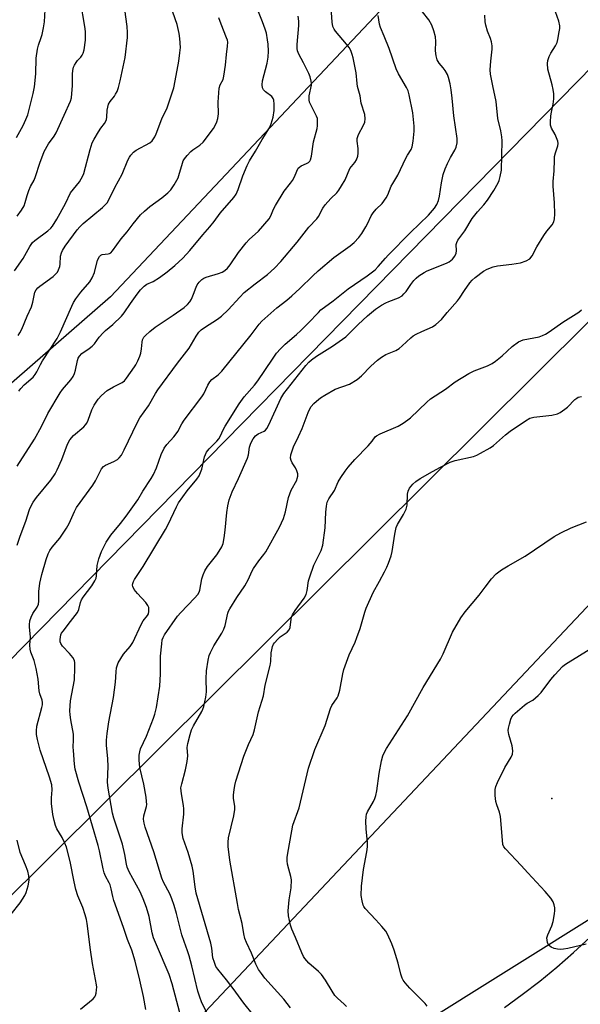
# Model space of a CAD drawing. Units: inches. Extents: x 1297766 to 1303767, y 561448 to 565447.
# Drawn here: x 1300956 to 1301146, y 562366 to 562700 of the extents above; entities that cross this region are included whole.
import ezdxf

# ---------------------------------------------------------------- set-up
doc = ezdxf.new("R2010")
doc.units = ezdxf.units.IN
doc.header["$MEASUREMENT"] = 0
for name, color, linetype in [('ELEV-Spot Elevation', 7, 'Continuous'), ('NTRL-Trees', 3, 'Continuous'), ('TRANS-Road', 130, 'Continuous'), ('Undefined', 1, 'Continuous'), ('UTIL-Cross Country Transmission Line', 1, 'Continuous')]:
    doc.layers.add(name, color=color, linetype=linetype)

msp = doc.modelspace()

# ---------------------------------------------------------------- linework, layer by layer
at = {"layer": 'ELEV-Spot Elevation'}
msp.add_point((1301136.32, 562435.91, 474.49), dxfattribs=at)
at = {"layer": 'NTRL-Trees'}
msp.add_lwpolyline([(1301468.83, 563355.21), (1301465.95, 563312.1), (1301471.7, 563274.74), (1301465.95, 563237.38), (1301454.46, 563205.77), (1301434.34, 563151.17), (1301408.48, 563105.19), (1301376.87, 563064.96), (1301339.51, 563018.98), (1301310.21, 562962.83), (1301303.21, 562954.39), (1301271.96, 562916.76), (1301208.46, 562836.35), (1301100.36, 562726.3), (1300986.79, 562605.76), (1300881.88, 562514.36), (1300797.66, 562430.71), (1300741.97, 562373.61), (1300701.51, 562340.53)], dxfattribs=at)
msp.add_lwpolyline([(1301026.79, 562318.59), (1300991.78, 562310.99), (1300983.66, 562314.7), (1300983.19, 562325.88), (1301196.73, 562552.36), (1301206.22, 562557.97), (1301213.79, 562553.86), (1301213.12, 562541.15), (1301200.18, 562464.81), (1301153.6, 562397.95)], close=True, dxfattribs=at)
at = {"layer": 'TRANS-Road'}
msp.add_polyline3d([(1301120.2, 562365.18, 0), (1301126.26, 562369.59, 0), (1301132.2, 562374.16, 0), (1301138, 562378.91, 0), (1301143.66, 562383.82, 0), (1301149.17, 562388.89, 0)], dxfattribs=at)
at = {"layer": 'Undefined'}
for points, elevation in [([(1300954.31, 562614.62), (1300957.3, 562618.73), (1300958.9, 562621.86), (1300959.47, 562622.84), (1300960.45, 562624.15), (1300961.21, 562624.93), (1300965.6, 562628.17), (1300966.68, 562629.11), (1300967.22, 562629.75), (1300968.68, 562632.13), (1300971.54, 562637.43), (1300973.34, 562640.99), (1300974.25, 562642.31), (1300976.3, 562644.75), (1300976.95, 562645.71), (1300977.45, 562646.74), (1300977.75, 562647.58), (1300979.92, 562655.67), (1300980.64, 562657.94), (1300981.31, 562659.21), (1300982.8, 562661.68), (1300983.59, 562662.89), (1300984.82, 562664.54), (1300985.25, 562665.28), (1300985.42, 562665.81), (1300985.56, 562666.64), (1300985.69, 562669.06), (1300986.18, 562670.98), (1300986.67, 562671.99), (1300988.14, 562673.74), (1300988.57, 562674.37), (1300989.04, 562675.38), (1300989.52, 562676.7), (1300990.09, 562678.89), (1300991.78, 562686.89), (1300992.63, 562693.66), (1300992.64, 562695.34), (1300992.5, 562697.3), (1300990.95, 562708.15)], 448), ([(1300955.22, 562548.48), (1300961.13, 562557.64), (1300963.42, 562561.86), (1300965.56, 562566.34), (1300969.73, 562573.26), (1300970.58, 562574.44), (1300973.37, 562577.68), (1300974.18, 562578.83), (1300974.62, 562579.87), (1300974.95, 562580.96), (1300975.6, 562584.23), (1300975.9, 562585.03), (1300976.3, 562585.69), (1300977.17, 562586.59), (1300979.64, 562588.28), (1300980.64, 562589.08), (1300981.39, 562589.93), (1300982.94, 562592.11), (1300984.31, 562593.62), (1300985.15, 562594.43), (1300987.62, 562596.45), (1300990.52, 562599.28), (1300991.43, 562600.39), (1300993.6, 562603.6), (1300995.89, 562606.75), (1300997.03, 562608.14), (1300998.24, 562609.44), (1300999.13, 562610.15), (1301001.29, 562611.01), (1301003.46, 562612.33), (1301005.97, 562614.22), (1301008.61, 562616.38), (1301011.29, 562618.94), (1301013.66, 562621.46), (1301018.12, 562626.79), (1301020.48, 562629.47), (1301021.91, 562631.29), (1301024.01, 562634.17), (1301028.57, 562639.48), (1301029.4, 562640.62), (1301030.11, 562642.18), (1301031.63, 562646.82), (1301033.11, 562650.3), (1301033.93, 562651.83), (1301035.96, 562655.1), (1301038.22, 562659.12), (1301040.65, 562663.07), (1301041.27, 562664.34), (1301041.87, 562666.62), (1301042.3, 562668.94), (1301042.29, 562670.98), (1301042.1, 562672.39), (1301041.9, 562672.91), (1301041.42, 562673.58), (1301039.37, 562675.21), (1301038.68, 562675.91), (1301038.34, 562676.55), (1301038.16, 562677.58), (1301038.28, 562678.97), (1301039.88, 562684.91), (1301040.24, 562687), (1301040.31, 562688.97), (1301040.23, 562691.33), (1301040.04, 562692.76), (1301039.6, 562695.02), (1301039.2, 562696.42), (1301038.29, 562698.94), (1301035.41, 562706.19)], 454), ([(1300955.04, 562659.78), (1300957.3, 562663.77), (1300958.21, 562665.82), (1300958.81, 562667.4), (1300960.61, 562674.65), (1300961.04, 562676.91), (1300961.56, 562681.31), (1300961.66, 562686.63), (1300962.09, 562689.69), (1300962.43, 562691.04), (1300963.38, 562693.61), (1300963.7, 562694.67), (1300964.19, 562696.9), (1300964.44, 562698.9), (1300964.87, 562705)], 444), ([(1300955.17, 562633.17), (1300956.69, 562635.19), (1300957.57, 562636.65), (1300957.97, 562637.69), (1300958.63, 562640.12), (1300959.19, 562641.77), (1300959.74, 562643.11), (1300960.93, 562645.26), (1300961.48, 562646.51), (1300962.94, 562651.09), (1300964.36, 562654.96), (1300965.84, 562657.64), (1300967.71, 562660.16), (1300968.43, 562661.34), (1300971.19, 562667.28), (1300973.25, 562672.07), (1300973.58, 562673.17), (1300973.77, 562674.62), (1300973.96, 562677.27), (1300973.98, 562681.14), (1300974.12, 562682.49), (1300974.34, 562683.55), (1300974.62, 562684.28), (1300975.15, 562685.19), (1300975.65, 562685.8), (1300976.78, 562686.95), (1300977.25, 562687.59), (1300977.58, 562688.34), (1300977.87, 562689.48), (1300978.36, 562692.7), (1300978.39, 562695.61), (1300978.16, 562697.32), (1300976.65, 562705.95)], 446), ([(1300976.64, 562364.62), (1300980.92, 562368.17), (1300981.48, 562368.79), (1300981.75, 562369.27), (1300981.98, 562370.06), (1300982.14, 562371.19), (1300982.17, 562372.05), (1300982.08, 562372.91), (1300980.76, 562380.05), (1300980.07, 562384.69), (1300978.98, 562393.65), (1300978.75, 562395.01), (1300978.29, 562396.63), (1300977.45, 562399.06), (1300975.8, 562403.05), (1300975.06, 562405.16), (1300974.47, 562407.77), (1300973.17, 562414.59), (1300971.89, 562419.52), (1300971.34, 562420.88), (1300970.45, 562422.74), (1300968.63, 562425.73), (1300968.21, 562426.81), (1300967.71, 562428.5), (1300967.29, 562430.5), (1300966.88, 562434.26), (1300966.86, 562436.18), (1300967.08, 562438.93), (1300966.91, 562440.63), (1300966.17, 562443.14), (1300963.06, 562452.32), (1300962.09, 562455.94), (1300961.77, 562457.59), (1300961.74, 562458.91), (1300961.92, 562460.5), (1300963.61, 562466.82), (1300963.76, 562467.65), (1300963.78, 562468.48), (1300963.64, 562469.29), (1300962.88, 562471.41), (1300962.63, 562472.4), (1300962.35, 562476.34), (1300961.62, 562479.98), (1300960.93, 562482.69), (1300959.89, 562485.47), (1300959.6, 562486.55), (1300959.48, 562487.86), (1300959.69, 562490.75), (1300959.37, 562494.02), (1300959.35, 562494.81), (1300959.53, 562496.12), (1300959.96, 562497.36), (1300960.58, 562498.54), (1300961.97, 562500.71), (1300962.42, 562501.7), (1300962.56, 562502.73), (1300962.53, 562506.08), (1300962.92, 562508.91), (1300963.62, 562511.85), (1300965.04, 562516.89), (1300965.75, 562518.78), (1300966.34, 562519.96), (1300967.12, 562521.02), (1300969.7, 562524.08), (1300971.97, 562527.49), (1300972.85, 562529.01), (1300974.62, 562533.11), (1300975.3, 562534.43), (1300980.87, 562542.09), (1300981.71, 562543.51), (1300983.42, 562546.86), (1300983.83, 562547.54), (1300984.51, 562548.35), (1300985.12, 562548.83), (1300987.93, 562550.07), (1300989.17, 562550.78), (1300989.79, 562551.34), (1300990.5, 562552.22), (1300991.47, 562553.97), (1300995.83, 562563.15), (1300996.79, 562564.8), (1300999.72, 562568.86), (1301002.06, 562573.03), (1301002.87, 562574.3), (1301009.56, 562583.33), (1301013.52, 562588.45), (1301015.82, 562592.5), (1301016.72, 562593.87), (1301017.51, 562594.64), (1301018.62, 562595.48), (1301023.07, 562598.24), (1301024.42, 562599.27), (1301026.69, 562601.37), (1301030.57, 562605.71), (1301032.14, 562607.28), (1301035.81, 562610.25), (1301040.03, 562613.41), (1301042.41, 562615.54), (1301044.55, 562617.78), (1301050.01, 562624.3), (1301054, 562629.37), (1301056.73, 562632.24), (1301057.27, 562633.05), (1301058.71, 562635.78), (1301059.55, 562636.94), (1301061.44, 562639.11), (1301063.42, 562641.06), (1301064.15, 562641.89), (1301065.1, 562643.37), (1301066.25, 562645.43), (1301067.91, 562649.29), (1301068.38, 562649.94), (1301069.52, 562651.27), (1301070.08, 562652.21), (1301070.55, 562653.45), (1301070.72, 562654.5), (1301070.66, 562655.98), (1301070.36, 562658.55), (1301070.39, 562659.38), (1301070.85, 562660.74), (1301072.48, 562663.9), (1301072.93, 562664.97), (1301073.08, 562666.1), (1301072.92, 562667.54), (1301071.75, 562671.33), (1301071.35, 562673.89), (1301070.48, 562677.02), (1301070.33, 562678.03), (1301069.99, 562681.68), (1301068.98, 562686.71), (1301068.68, 562687.85), (1301068.16, 562689.24), (1301067.61, 562690.26), (1301066.75, 562691.38), (1301063.06, 562695.74), (1301062.57, 562696.43), (1301062.13, 562697.36), (1301061.87, 562698.75), (1301061.6, 562703.7)], 458), ([(1300955.2, 562521.71), (1300956.22, 562524.81), (1300958.13, 562529.89), (1300959.45, 562533.83), (1300959.86, 562534.82), (1300960.69, 562536.25), (1300961.78, 562537.87), (1300966.59, 562543.78), (1300968.07, 562545.84), (1300968.79, 562547.25), (1300970.35, 562550.78), (1300972.3, 562555.97), (1300973.06, 562557.38), (1300974.31, 562558.81), (1300977.78, 562561.82), (1300978.38, 562562.42), (1300978.83, 562563.02), (1300979.29, 562564.01), (1300980.48, 562567.57), (1300981.33, 562569.15), (1300982.6, 562571.18), (1300983.73, 562572.45), (1300985.66, 562574.06), (1300987.82, 562575.35), (1300990.79, 562576.76), (1300991.61, 562577.4), (1300992.3, 562578.23), (1300995.01, 562582.06), (1300995.46, 562582.82), (1300996.06, 562584.11), (1300996.72, 562585.69), (1300997.06, 562586.79), (1300997.31, 562588.25), (1300997.53, 562590.47), (1300997.71, 562591.26), (1300998.12, 562592.1), (1300998.63, 562592.72), (1301000.14, 562594.09), (1301001.93, 562595.53), (1301008.06, 562599.61), (1301011.72, 562602.23), (1301012.86, 562603.19), (1301013.64, 562604.07), (1301014.23, 562605.06), (1301014.92, 562606.67), (1301015.81, 562609.12), (1301016.18, 562609.9), (1301016.83, 562610.75), (1301017.79, 562611.69), (1301018.47, 562612.13), (1301019.24, 562612.45), (1301023.35, 562613.69), (1301024.66, 562614.17), (1301025.59, 562614.74), (1301026.4, 562615.48), (1301027.31, 562616.65), (1301030.16, 562620.83), (1301032.76, 562624.12), (1301033.77, 562625.17), (1301036.95, 562627.99), (1301040.5, 562632.16), (1301041.16, 562633.28), (1301041.98, 562635.46), (1301042.66, 562636.77), (1301045.64, 562641.58), (1301047.81, 562644.3), (1301048.45, 562645.23), (1301049.12, 562646.46), (1301049.88, 562648.4), (1301050.43, 562649.35), (1301050.78, 562649.72), (1301051.39, 562650.15), (1301053.15, 562650.9), (1301053.82, 562651.28), (1301054.32, 562651.74), (1301054.57, 562652.16), (1301054.91, 562653.46), (1301055.53, 562658.23), (1301056.76, 562662.83), (1301056.9, 562663.69), (1301056.96, 562664.79), (1301056.87, 562666.15), (1301056.64, 562666.95), (1301054.54, 562671.04), (1301054.26, 562671.74), (1301054.09, 562672.49), (1301054.05, 562673), (1301054.11, 562673.87), (1301054.87, 562677.44), (1301054.9, 562677.98), (1301054.81, 562678.83), (1301054.42, 562680.24), (1301053.94, 562681.44), (1301052.2, 562685.03), (1301050.57, 562687.96), (1301050.16, 562689.14), (1301050.06, 562689.9), (1301050.07, 562691.23), (1301050.59, 562697.62), (1301050.65, 562699.08), (1301050.4, 562700.82)], 456), ([(1300955.53, 562592.72), (1300956.15, 562593.61), (1300956.81, 562594.9), (1300958.63, 562599.28), (1300960.04, 562602.38), (1300960.57, 562604.04), (1300961.07, 562606.83), (1300961.26, 562607.37), (1300961.68, 562608.14), (1300962.21, 562608.84), (1300962.85, 562609.41), (1300967.38, 562612.64), (1300968.35, 562613.57), (1300968.85, 562614.18), (1300969.27, 562614.95), (1300969.66, 562616.06), (1300969.78, 562616.92), (1300969.93, 562619.55), (1300970.22, 562620.67), (1300970.53, 562621.47), (1300971.45, 562622.94), (1300975.52, 562628.46), (1300976.5, 562629.56), (1300977.59, 562630.58), (1300984.16, 562636.01), (1300984.96, 562636.81), (1300985.66, 562637.66), (1300986.41, 562638.91), (1300988.28, 562642.77), (1300990.8, 562647.33), (1300992.74, 562652.08), (1300993.24, 562653.08), (1300993.71, 562653.76), (1300994.65, 562654.75), (1300995.57, 562655.43), (1301000.12, 562657.89), (1301000.9, 562658.64), (1301001.83, 562659.99), (1301002.31, 562661), (1301004.25, 562666.03), (1301005.97, 562669.82), (1301008.26, 562676.62), (1301008.77, 562678.95), (1301009.97, 562685.62), (1301010.36, 562688.47), (1301010.49, 562690.17), (1301010.34, 562693.25), (1301010.09, 562694.93), (1301009.35, 562697.97), (1301007.98, 562702.13)], 450), ([(1300955.83, 562573.85), (1300956.5, 562574.75), (1300957.65, 562576.01), (1300960.6, 562578.65), (1300961.32, 562579.48), (1300961.88, 562580.4), (1300963.07, 562582.86), (1300963.79, 562584.15), (1300968.72, 562591.67), (1300969.86, 562593.95), (1300973.69, 562602.62), (1300974.33, 562603.92), (1300975.11, 562605.11), (1300976.79, 562607.4), (1300979.78, 562610.89), (1300980.67, 562612.28), (1300981.4, 562614.1), (1300982.48, 562618.25), (1300983.08, 562619.41), (1300983.59, 562619.95), (1300984.01, 562620.16), (1300986.03, 562620.33), (1300986.49, 562620.45), (1300986.91, 562620.74), (1300987.45, 562621.35), (1300990.42, 562625.44), (1300992.5, 562627.81), (1300994.49, 562630.54), (1300997.03, 562633.59), (1300998.29, 562634.78), (1301000.2, 562636.37), (1301004.21, 562639.28), (1301006.22, 562641), (1301007.25, 562642.02), (1301008.4, 562643.76), (1301009.7, 562646.11), (1301010, 562646.93), (1301011.18, 562651.04), (1301011.49, 562651.82), (1301011.92, 562652.56), (1301012.84, 562653.7), (1301014.05, 562654.98), (1301014.72, 562655.52), (1301017.04, 562657.1), (1301018.16, 562658.16), (1301021.68, 562662.75), (1301022.27, 562663.77), (1301022.89, 562665.11), (1301023.19, 562666.19), (1301023.39, 562667.79), (1301023.33, 562671.71), (1301023.65, 562676.45), (1301023.95, 562677.53), (1301024.94, 562679.39), (1301025.24, 562680.49), (1301025.75, 562684.24), (1301026.09, 562687.86), (1301026.49, 562690.67), (1301026.54, 562692.02), (1301026.41, 562692.73), (1301026.15, 562693.54), (1301024.25, 562698.15), (1301023.54, 562700.31)], 452), ([(1300998.77, 562364.56), (1300997.97, 562368.97), (1300996.75, 562374.43), (1300995.15, 562380.86), (1300994, 562384.56), (1300992.55, 562388.24), (1300991.2, 562392.27), (1300987.94, 562401.45), (1300987.57, 562402.76), (1300987.07, 562405.42), (1300986.69, 562406.69), (1300986.37, 562407.44), (1300985.1, 562409.69), (1300984.65, 562410.77), (1300984.3, 562412.2), (1300983.13, 562418.2), (1300982.67, 562420.06), (1300978.82, 562433.11), (1300976.08, 562441.5), (1300974.91, 562445.93), (1300974.63, 562447.62), (1300974.27, 562452.23), (1300974.24, 562453.38), (1300974.34, 562455.83), (1300974.26, 562457.72), (1300973.36, 562462.54), (1300973.14, 562464.24), (1300973.07, 562465.64), (1300973.31, 562469.03), (1300974.62, 562476.14), (1300974.8, 562480.2), (1300974.78, 562481.93), (1300974.63, 562482.73), (1300974.06, 562483.7), (1300972.94, 562485.03), (1300970.59, 562487.59), (1300969.96, 562488.47), (1300969.8, 562488.97), (1300969.77, 562489.76), (1300969.86, 562490.59), (1300970.06, 562491.39), (1300970.28, 562491.9), (1300970.76, 562492.63), (1300973.34, 562495.86), (1300975.62, 562498.97), (1300976.12, 562499.99), (1300976.67, 562502.33), (1300977.03, 562503.21), (1300977.62, 562504.13), (1300980.49, 562507.92), (1300981.57, 562509.69), (1300981.95, 562510.61), (1300982.13, 562511.36), (1300982.36, 562514.82), (1300982.89, 562517.14), (1300983.83, 562519.57), (1300985.33, 562522.7), (1300986.98, 562525.08), (1300990.23, 562529.03), (1300992.13, 562531.5), (1300996.04, 562537.08), (1300997.82, 562540.06), (1301000.59, 562544.32), (1301001.34, 562545.6), (1301002.39, 562547.93), (1301003.93, 562552.38), (1301005, 562554.61), (1301005.88, 562555.76), (1301008.26, 562558.38), (1301009.06, 562559.38), (1301009.62, 562560.23), (1301011.01, 562562.83), (1301011.78, 562564.06), (1301017.78, 562571.97), (1301018.39, 562572.98), (1301019.81, 562575.91), (1301020.48, 562577.08), (1301021.19, 562577.85), (1301023.33, 562579.44), (1301024.5, 562580.68), (1301034.49, 562592.93), (1301037.14, 562596.51), (1301038.1, 562597.54), (1301043.1, 562602.03), (1301046.49, 562604.67), (1301048.2, 562606.13), (1301050.92, 562608.66), (1301055.35, 562612.97), (1301057.15, 562614.58), (1301062.5, 562619.1), (1301068.03, 562623.02), (1301069.34, 562624.21), (1301070.91, 562625.91), (1301071.98, 562627.28), (1301073.34, 562629.51), (1301073.89, 562630.54), (1301075.13, 562633.24), (1301075.72, 562634.22), (1301076.77, 562635.49), (1301078.83, 562637.35), (1301080.16, 562639.3), (1301080.73, 562640.34), (1301081.89, 562643.22), (1301082.4, 562644.17), (1301084.16, 562647.01), (1301086.81, 562652.78), (1301087.39, 562653.82), (1301088.59, 562655.64), (1301088.95, 562656.61), (1301089.29, 562658.54), (1301089.64, 562661.93), (1301089.65, 562663.63), (1301089.2, 562668.15), (1301087.92, 562674.21), (1301087.57, 562675.52), (1301087.06, 562676.69), (1301084.4, 562681.3), (1301083.59, 562683.02), (1301081.15, 562689.93), (1301079.51, 562694.06), (1301078.2, 562696.99), (1301077.92, 562698.08), (1301077.47, 562701.08)], 460), ([(1301010.34, 562363.45), (1301007.74, 562373.25), (1301006.66, 562376.36), (1301002.37, 562386.38), (1301001.44, 562388.83), (1301000.98, 562390.5), (1300999.92, 562395.99), (1300999.01, 562399.04), (1300997.89, 562401.95), (1300996.85, 562404.36), (1300993.14, 562411.19), (1300992.52, 562412.66), (1300992.27, 562413.7), (1300991.69, 562417.04), (1300990.86, 562420.5), (1300987.96, 562429.27), (1300987.46, 562430.97), (1300985.99, 562439.43), (1300985.85, 562441.53), (1300986.08, 562446.79), (1300985.9, 562449.37), (1300985.44, 562454.05), (1300985.42, 562455.76), (1300985.67, 562457.92), (1300986.28, 562461.93), (1300987.85, 562470.2), (1300988.5, 562475.38), (1300988.7, 562478.84), (1300988.88, 562480.17), (1300989.46, 562481.85), (1300990.29, 562483.39), (1300991.27, 562484.78), (1300993.48, 562487.44), (1300994.37, 562488.83), (1300997.2, 562494.92), (1300997.91, 562496.08), (1300999.35, 562497.91), (1300999.66, 562498.52), (1300999.84, 562499.3), (1300999.86, 562500.1), (1300999.8, 562500.61), (1300999.48, 562501.36), (1300998.76, 562502.29), (1300995.93, 562505.42), (1300994.83, 562506.75), (1300994.34, 562507.69), (1300994.29, 562508.2), (1300994.37, 562508.73), (1300994.63, 562509.45), (1300995.01, 562510.12), (1300997.92, 562514.55), (1301005.43, 562526.98), (1301006.36, 562528.73), (1301009.17, 562534.68), (1301009.91, 562536.07), (1301012.84, 562540.09), (1301016.05, 562544.06), (1301016.83, 562545.22), (1301017.8, 562547.49), (1301018.71, 562551.67), (1301018.97, 562552.47), (1301019.33, 562553.19), (1301020.19, 562554.29), (1301022.8, 562556.9), (1301023.51, 562557.75), (1301023.93, 562558.49), (1301025.09, 562561.04), (1301025.63, 562562.06), (1301030.41, 562569.62), (1301032.07, 562571.9), (1301035.57, 562575.89), (1301036.74, 562577.34), (1301041.63, 562584.74), (1301043.08, 562586.74), (1301044.37, 562588.21), (1301045.98, 562589.83), (1301049.83, 562593.01), (1301051.31, 562594.38), (1301053.78, 562596.84), (1301057.21, 562600.52), (1301058.09, 562601.35), (1301062.28, 562604.45), (1301067.35, 562608.53), (1301073.79, 562612.88), (1301076.49, 562614.98), (1301077.51, 562616.02), (1301079.91, 562618.91), (1301080.89, 562619.95), (1301088.42, 562627.61), (1301094.51, 562633.43), (1301096.55, 562635.83), (1301097.29, 562637.06), (1301097.84, 562638.44), (1301098.27, 562639.87), (1301098.86, 562644.42), (1301099.51, 562647.27), (1301100.19, 562649.15), (1301100.98, 562650.96), (1301101.97, 562652.96), (1301103.4, 562655.45), (1301103.9, 562656.48), (1301104.23, 562657.91), (1301104.19, 562659.38), (1301103.13, 562667.08), (1301102.53, 562673.09), (1301102.16, 562675.92), (1301101.83, 562677.88), (1301101.29, 562680.07), (1301100.9, 562681.13), (1301100.2, 562682.38), (1301099.53, 562683.31), (1301098.07, 562684.9), (1301097.45, 562686), (1301097.14, 562687.39), (1301096.92, 562689.11), (1301096.95, 562692.29), (1301096.84, 562693.83), (1301096.36, 562695.83), (1301095.69, 562697.77), (1301094.64, 562699.62), (1301092.52, 562702.33)], 462), ([(1301019.45, 562363.35), (1301017.65, 562367.15), (1301017.06, 562368.68), (1301016.43, 562370.75), (1301014.37, 562379.34), (1301013.45, 562382.72), (1301012.94, 562384.39), (1301011.75, 562387.6), (1301011.02, 562389.8), (1301009.22, 562397), (1301008.4, 562399.78), (1301007.62, 562402.02), (1301006.96, 562403.66), (1301004.79, 562407.64), (1301004.21, 562408.96), (1301001.49, 562417.92), (1300998.56, 562426.26), (1300998.18, 562427.63), (1300998.05, 562429.02), (1300998.1, 562430.12), (1300998.99, 562433.2), (1300999.08, 562433.9), (1300999.06, 562434.98), (1300998.88, 562436.41), (1300998.07, 562440.81), (1300996.8, 562446.43), (1300996.53, 562448.99), (1300996.53, 562450.68), (1300996.71, 562451.73), (1300997.02, 562452.78), (1300999.05, 562457.12), (1301001.43, 562463.13), (1301001.85, 562464.52), (1301002.35, 562466.78), (1301003.54, 562474), (1301003.76, 562478.15), (1301003.81, 562484.19), (1301004.16, 562488.28), (1301004.37, 562489.71), (1301004.62, 562490.47), (1301005.11, 562491.41), (1301009.52, 562497.7), (1301010.66, 562498.97), (1301015.3, 562503.75), (1301016.39, 562505.08), (1301016.8, 562505.8), (1301017.12, 562506.55), (1301017.8, 562510.36), (1301018.21, 562511.74), (1301018.73, 562513.07), (1301019.7, 562514.55), (1301022.85, 562518.42), (1301023.65, 562519.65), (1301024.52, 562521.19), (1301024.95, 562522.26), (1301025.35, 562524.24), (1301025.71, 562526.82), (1301026.2, 562532.84), (1301026.6, 562535.08), (1301027.06, 562537.03), (1301028.02, 562539.79), (1301030.22, 562544.29), (1301033.24, 562551.22), (1301033.55, 562552.29), (1301033.91, 562554.87), (1301034.37, 562556.26), (1301035.11, 562557.76), (1301035.94, 562558.77), (1301036.87, 562559.4), (1301038.86, 562560.31), (1301039.26, 562560.64), (1301039.77, 562561.26), (1301040.43, 562562.51), (1301044.53, 562571.43), (1301045.54, 562573.04), (1301052.97, 562582.54), (1301054.01, 562583.73), (1301054.89, 562584.52), (1301056.58, 562585.71), (1301061.95, 562589.16), (1301066.46, 562592.28), (1301067.54, 562593.26), (1301070.65, 562596.39), (1301073.86, 562599.37), (1301075.17, 562600.53), (1301076.61, 562601.58), (1301078.57, 562602.93), (1301080.06, 562603.8), (1301081.08, 562604.26), (1301084.39, 562605.51), (1301085.54, 562606.17), (1301086.19, 562606.77), (1301086.97, 562607.66), (1301088.52, 562610.03), (1301089.55, 562611.35), (1301090.34, 562612.16), (1301091.28, 562612.88), (1301093, 562614.05), (1301094.03, 562614.62), (1301100.58, 562617.15), (1301101.53, 562617.71), (1301102.58, 562618.57), (1301103.45, 562619.59), (1301103.89, 562620.56), (1301103.99, 562621.36), (1301103.93, 562623.5), (1301104.12, 562624.23), (1301104.47, 562624.95), (1301106.76, 562628.14), (1301109.32, 562632.38), (1301111.05, 562634.57), (1301113.25, 562636.97), (1301114.47, 562638.57), (1301116.68, 562641.85), (1301118.11, 562644.36), (1301118.43, 562645.15), (1301118.82, 562646.51), (1301119.27, 562648.73), (1301119.41, 562658.57), (1301119.29, 562660), (1301118.99, 562661.99), (1301117.98, 562666.22), (1301117.43, 562671.99), (1301116.24, 562677.19), (1301115.49, 562681.17), (1301115.44, 562682.63), (1301115.58, 562685.59), (1301116.1, 562689.64), (1301116.04, 562690.75), (1301115.8, 562692.14), (1301115.53, 562693.23), (1301114.51, 562695.8), (1301113.94, 562697.78), (1301113.74, 562698.92), (1301113.61, 562701.22)], 464), ([(1301035.26, 562362.6), (1301031.97, 562366.63), (1301028.32, 562371.67), (1301026.1, 562374.54), (1301023.13, 562378.16), (1301022.51, 562379.14), (1301021.99, 562380.44), (1301021.53, 562382.05), (1301021.16, 562385.31), (1301020.83, 562386.93), (1301015.85, 562403.96), (1301015.47, 562406.1), (1301014.81, 562411.35), (1301014.49, 562413.06), (1301013.17, 562417.72), (1301011.49, 562422.4), (1301011.11, 562424.31), (1301011.06, 562425.73), (1301011.62, 562430.69), (1301011.69, 562432.42), (1301011.56, 562433.57), (1301010.82, 562437.56), (1301010.69, 562439.52), (1301010.94, 562440.91), (1301012.2, 562445.63), (1301012.84, 562448.44), (1301012.96, 562450.41), (1301012.81, 562453.19), (1301013, 562454.56), (1301013.79, 562457.6), (1301014.31, 562459.23), (1301014.98, 562460.55), (1301017.78, 562465.46), (1301018.14, 562466.26), (1301018.4, 562467.11), (1301019.07, 562470.31), (1301019.32, 562472.07), (1301019.17, 562476.52), (1301019.29, 562479.19), (1301019.87, 562482.76), (1301020.27, 562484.34), (1301020.64, 562485.37), (1301021.86, 562487.64), (1301024.5, 562491.94), (1301025.19, 562493.25), (1301025.61, 562494.58), (1301026.59, 562498.66), (1301026.84, 562499.44), (1301027.2, 562500.22), (1301029.58, 562504.02), (1301032.33, 562508), (1301033.57, 562510.24), (1301034.74, 562512.85), (1301035.28, 562513.84), (1301037.08, 562516.38), (1301038.8, 562518.57), (1301039.42, 562519.51), (1301044.01, 562527.88), (1301045.38, 562530.79), (1301046.06, 562533), (1301047.15, 562537.89), (1301047.52, 562539.16), (1301048.05, 562540.4), (1301049.88, 562543.75), (1301050.08, 562544.29), (1301050.23, 562545.08), (1301050.22, 562545.89), (1301049.91, 562546.91), (1301049.43, 562547.89), (1301048.32, 562549.59), (1301047.96, 562550.38), (1301047.78, 562551.2), (1301047.91, 562552.28), (1301048.79, 562554.99), (1301050.51, 562558.51), (1301051.7, 562561.18), (1301053.72, 562566.7), (1301054.19, 562567.68), (1301054.8, 562568.64), (1301055.69, 562569.74), (1301056.54, 562570.53), (1301057.91, 562571.61), (1301059.37, 562572.54), (1301062.9, 562574.5), (1301067.74, 562576.28), (1301070.36, 562577.82), (1301071.78, 562579.03), (1301074.96, 562582.32), (1301077.19, 562584.32), (1301078.58, 562585.33), (1301080.02, 562586.25), (1301083.4, 562587.68), (1301084.52, 562588.31), (1301085.61, 562589.22), (1301088.49, 562591.92), (1301089.36, 562592.62), (1301090.37, 562593.21), (1301092.22, 562594.1), (1301095.82, 562595.61), (1301097.01, 562596.4), (1301098.96, 562598.16), (1301100.78, 562600.52), (1301104.3, 562604.41), (1301104.98, 562605.33), (1301106.65, 562607.99), (1301108.51, 562610.58), (1301109.24, 562611.47), (1301110.27, 562612.4), (1301113.08, 562614.48), (1301114.32, 562615.2), (1301116.46, 562616.01), (1301117.88, 562616.29), (1301122.77, 562616.87), (1301125.63, 562617.31), (1301127.54, 562617.98), (1301128.78, 562618.68), (1301129.63, 562619.67), (1301131.16, 562622.75), (1301133.53, 562626.56), (1301134.54, 562628.03), (1301136.34, 562630.21), (1301136.92, 562631.18), (1301137.21, 562632.27), (1301137.24, 562633.74), (1301137.12, 562637.62), (1301136.72, 562643.23), (1301136.69, 562644.86), (1301137.1, 562648.43), (1301137.12, 562652.21), (1301137.21, 562653.32), (1301137.5, 562654.56), (1301138.32, 562656.93), (1301138.44, 562657.71), (1301138.3, 562658.54), (1301137.9, 562659.64), (1301137.4, 562660.72), (1301136.2, 562662.88), (1301135.86, 562663.9), (1301135.81, 562665.06), (1301135.96, 562667.14), (1301136.14, 562668.3), (1301136.77, 562671.05), (1301136.91, 562672.82), (1301136.93, 562674.59), (1301136.76, 562675.98), (1301136.42, 562677.63), (1301134.9, 562682.86), (1301134.76, 562684.76), (1301134.89, 562685.84), (1301135.38, 562687.18), (1301135.95, 562688.28), (1301137.55, 562690.8), (1301138.04, 562691.86), (1301138.32, 562692.97), (1301138.8, 562695.52), (1301138.97, 562696.66), (1301139, 562697.5), (1301138.64, 562699.14), (1301137.49, 562702.27)], 466), ([(1301047.73, 562365.11), (1301045.49, 562368.01), (1301039.13, 562375.08), (1301037.92, 562376.68), (1301036.95, 562378.12), (1301036, 562379.89), (1301034.58, 562383.55), (1301032.87, 562387.2), (1301032.34, 562388.53), (1301031.97, 562390.15), (1301031.42, 562393.65), (1301030.21, 562398.38), (1301029.8, 562400.38), (1301027.19, 562415.05), (1301026.67, 562419.76), (1301026.64, 562421.21), (1301026.81, 562422.64), (1301028.61, 562430.15), (1301028.97, 562432.19), (1301028.93, 562433.31), (1301028.43, 562436.04), (1301028.46, 562437.19), (1301028.67, 562438.93), (1301028.92, 562440.37), (1301029.31, 562441.79), (1301032.01, 562450.26), (1301033.51, 562454.26), (1301035.11, 562457.6), (1301035.63, 562459.2), (1301037, 562465.27), (1301038.6, 562470.77), (1301039.23, 562474.29), (1301040.94, 562480.94), (1301041.16, 562482.34), (1301041.23, 562485.23), (1301041.42, 562486.34), (1301041.71, 562487.42), (1301042.02, 562488.18), (1301042.32, 562488.66), (1301043.46, 562489.95), (1301044.33, 562490.69), (1301046.66, 562492.33), (1301047.35, 562493.06), (1301047.69, 562493.91), (1301047.98, 562496.69), (1301048.15, 562497.46), (1301048.43, 562498.2), (1301049.35, 562499.64), (1301052.45, 562503.82), (1301053.13, 562505.05), (1301053.47, 562506.34), (1301053.91, 562509.63), (1301054.3, 562511.03), (1301055.72, 562514.94), (1301058.14, 562519.95), (1301058.72, 562521.69), (1301059.52, 562527.59), (1301059.7, 562532.91), (1301059.94, 562534.89), (1301060.23, 562536.27), (1301060.79, 562537.43), (1301062.71, 562540.22), (1301063.96, 562543.13), (1301064.81, 562544.63), (1301066.25, 562546.78), (1301067.34, 562548.16), (1301069.61, 562550.7), (1301074.1, 562555.38), (1301075.44, 562556.93), (1301076.49, 562558.38), (1301076.93, 562558.78), (1301078.16, 562559.45), (1301084.21, 562562.07), (1301085.9, 562563.03), (1301087.51, 562564.17), (1301088.38, 562564.88), (1301093.91, 562570.19), (1301095.22, 562571.27), (1301100.25, 562574.6), (1301103.51, 562577.03), (1301108.15, 562579.89), (1301109.95, 562580.76), (1301114.52, 562582.48), (1301116.06, 562583.23), (1301117.21, 562584.06), (1301119.44, 562585.85), (1301122.84, 562588.98), (1301125.01, 562590.52), (1301125.77, 562590.95), (1301126.55, 562591.23), (1301131.96, 562592.3), (1301133.07, 562592.68), (1301134.15, 562593.17), (1301135.42, 562593.92), (1301139.97, 562597.19), (1301145.41, 562600.67), (1301146.32, 562601.38)], 468), ([(1301066.79, 562365.52), (1301065.99, 562366.33), (1301063.64, 562368.41), (1301062.83, 562369.32), (1301061.92, 562370.68), (1301059.6, 562374.44), (1301058.24, 562376.34), (1301057.22, 562377.35), (1301054.01, 562380.2), (1301052.61, 562381.79), (1301052.19, 562382.48), (1301051.6, 562383.75), (1301049.48, 562388.88), (1301048.22, 562391.7), (1301047.75, 562393.03), (1301047.09, 562396.19), (1301046.94, 562397.92), (1301047.28, 562401.66), (1301048.03, 562405.72), (1301048.14, 562408.37), (1301047.94, 562409.5), (1301047.21, 562411.99), (1301046.79, 562413.74), (1301046.63, 562414.91), (1301046.68, 562416.06), (1301047.07, 562418.64), (1301048.62, 562426.99), (1301050.7, 562432.83), (1301053.85, 562446.18), (1301056.02, 562452.52), (1301059.51, 562460.73), (1301061.29, 562466.48), (1301061.82, 562467.47), (1301063.59, 562470.01), (1301063.95, 562470.75), (1301064.46, 562472.65), (1301065.45, 562478.21), (1301065.8, 562479.65), (1301067.7, 562484.58), (1301069.63, 562488.85), (1301070.27, 562490.49), (1301071.33, 562493.54), (1301072.93, 562499.07), (1301073.39, 562500.43), (1301075.76, 562505.67), (1301077.96, 562509.52), (1301079.62, 562512.65), (1301080.42, 562514.24), (1301080.98, 562515.62), (1301081.87, 562518.16), (1301082.26, 562519.58), (1301083.09, 562525.49), (1301083.54, 562527.69), (1301084, 562528.7), (1301086.06, 562532.12), (1301086.94, 562533.88), (1301087.23, 562535.27), (1301087.45, 562538.95), (1301087.62, 562540.03), (1301088.1, 562541.01), (1301089.17, 562542.34), (1301090.22, 562543.33), (1301091.73, 562544.3), (1301095.88, 562546.72), (1301098.62, 562548.11), (1301101.83, 562549.86), (1301103.49, 562550.39), (1301109.77, 562551.79), (1301110.84, 562552.19), (1301112.11, 562552.86), (1301115.36, 562554.72), (1301116.57, 562555.49), (1301120.59, 562559.08), (1301122.16, 562560.37), (1301127.33, 562563.84), (1301128.81, 562564.68), (1301130.19, 562565.05), (1301136.26, 562565.75), (1301138.16, 562566.14), (1301139.13, 562566.6), (1301140.71, 562567.72), (1301141.56, 562568.47), (1301144.03, 562571.01), (1301144.7, 562571.54), (1301145.21, 562571.8), (1301146.28, 562572.06)], 470), ([(1301094.05, 562365.68), (1301093.42, 562366.6), (1301088.24, 562371.77), (1301086.62, 562373.5), (1301085.92, 562374.43), (1301085.55, 562375.17), (1301085.09, 562376.49), (1301084.27, 562380.23), (1301082.92, 562384.61), (1301082.08, 562386.8), (1301080.65, 562390.07), (1301080.03, 562391.06), (1301078.69, 562392.65), (1301076.71, 562394.87), (1301073.1, 562398.67), (1301072.62, 562399.36), (1301072.4, 562399.89), (1301072.03, 562401.31), (1301071.76, 562403.07), (1301071.79, 562406.32), (1301072.45, 562411.91), (1301073.66, 562417.86), (1301073.87, 562419.57), (1301073.82, 562421.03), (1301073.36, 562425.67), (1301073.29, 562428.34), (1301073.36, 562429.81), (1301073.53, 562430.63), (1301073.81, 562431.4), (1301075.93, 562434.95), (1301076.38, 562435.98), (1301076.7, 562436.97), (1301077.01, 562438.56), (1301077.75, 562444.41), (1301078.54, 562448.74), (1301078.99, 562450.41), (1301079.58, 562451.65), (1301080.28, 562452.86), (1301087.42, 562463.98), (1301092.68, 562473.55), (1301098.53, 562483.17), (1301099.44, 562484.97), (1301102.61, 562492.3), (1301105.46, 562497.1), (1301106.87, 562499.18), (1301111.67, 562504.8), (1301113.65, 562507.51), (1301115.88, 562510.28), (1301117.45, 562512.05), (1301119.28, 562513.39), (1301121.45, 562514.78), (1301127.22, 562518.05), (1301137.05, 562524.62), (1301139.34, 562525.96), (1301142.85, 562527.6), (1301148.03, 562529.65)], 472), ([(1301147.91, 562386.63), (1301141.74, 562385.23), (1301140.26, 562384.97), (1301139.23, 562384.89), (1301138.18, 562384.95), (1301137.1, 562385.22), (1301136.09, 562385.62), (1301135.45, 562386.05), (1301135.16, 562386.45), (1301134.84, 562387.18), (1301134.64, 562387.95), (1301134.6, 562388.74), (1301134.9, 562389.76), (1301136.32, 562392.9), (1301136.69, 562394.31), (1301137.2, 562396.91), (1301137.33, 562398.06), (1301137.29, 562398.9), (1301137.06, 562399.98), (1301136.69, 562401.02), (1301135.88, 562402.23), (1301134, 562404.49), (1301128.1, 562410.82), (1301125.91, 562413.33), (1301120.53, 562418.9), (1301120.01, 562419.6), (1301119.71, 562420.38), (1301119.52, 562421.83), (1301118.92, 562429.83), (1301118.58, 562431.33), (1301117.64, 562433.86), (1301117.33, 562434.99), (1301117.11, 562436.98), (1301117.05, 562438.97), (1301117.27, 562440.08), (1301117.86, 562441.42), (1301120.4, 562446.47), (1301122.49, 562449.93), (1301122.93, 562450.95), (1301123.03, 562452.06), (1301122.85, 562453.77), (1301121.76, 562457.61), (1301121.52, 562458.96), (1301121.57, 562459.76), (1301121.89, 562461.17), (1301122.39, 562462.82), (1301122.75, 562463.58), (1301123.29, 562464.25), (1301123.91, 562464.86), (1301127.01, 562467.59), (1301127.94, 562468.24), (1301129.79, 562469.25), (1301131.68, 562470.81), (1301132.62, 562471.88), (1301135.94, 562476.25), (1301137.27, 562477.83), (1301139.89, 562480.66), (1301140.56, 562481.23), (1301141.77, 562482.06), (1301151.89, 562488.24)], 474), ([(1300953.15, 562396.78), (1300956.24, 562400.67), (1300957.78, 562403.1), (1300958.23, 562404.18), (1300958.94, 562406.45), (1300959.2, 562407.61), (1300959.26, 562408.46), (1300959.14, 562409.82), (1300958.79, 562411.4), (1300958.1, 562413.34), (1300956.22, 562417.66), (1300955.2, 562421.87)], 456)]:
    msp.add_lwpolyline(points, dxfattribs=dict(at, elevation=elevation))
at = {"layer": 'UTIL-Cross Country Transmission Line'}
for points in [[(1299937.87, 561447.91), (1301671.58, 563215.88), (1301612.03, 563862.44), (1301547.93, 564558.46), (1301069.58, 565070.61), (1300709.94, 565446.74)], [(1300583.65, 562035.96), (1301221.91, 562670.1), (1301737.01, 563181.64), (1301665.25, 563862.44), (1301659.6, 563915.92), (1301601.98, 564585.9), (1300792.04, 565446.73)]]:
    msp.add_lwpolyline(points, dxfattribs=at)

doc.saveas('drawing.dxf')
